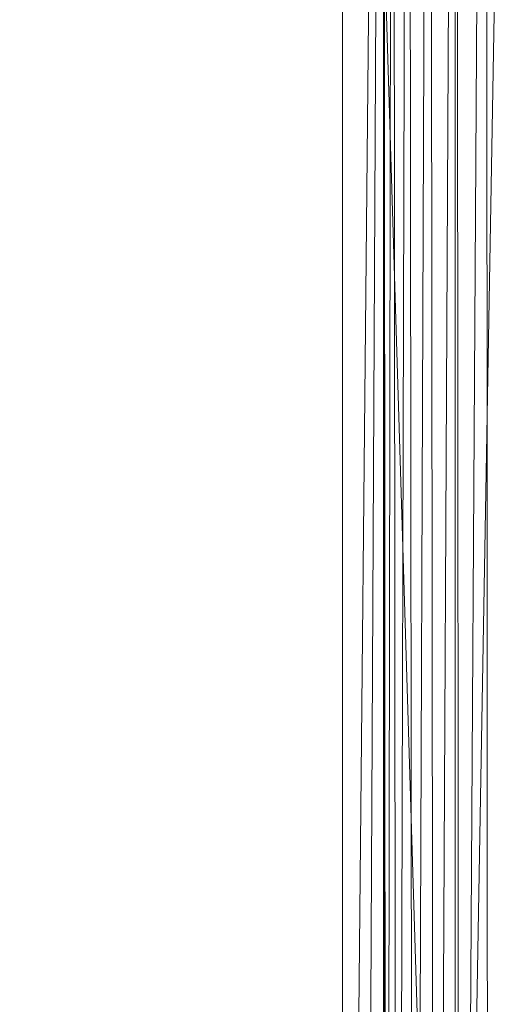
# Model space of a CAD drawing. Units: inches. Extents: x 0 to 204, y 0 to 264.
# Drawn here: x 87 to 88, y 161 to 164 of the extents above; entities that cross this region are included whole.
import ezdxf

# ---------------------------------------------------------------- set-up
doc = ezdxf.new("R2010")
doc.units = ezdxf.units.IN
doc.header["$MEASUREMENT"] = 0
doc.layers.get('0').update_dxf_attribs({"color": 10})

# ---------------------------------------------------------------- blocks, each defined once
blk = doc.blocks.new('ASTA-5YSWIV-3D')
at = {"lineweight": 18}
mesh = blk.add_polyface(dxfattribs=at)
corners = [(-8.7322, -7.8681, 30), (-8.7322, 5.0503, 30), (-8.7322, 5.3812, 30.0369), (-8.7322, 5.6957, 30.146), (-8.7322, 5.9785, 30.3217), (-8.7322, 6.2156, 30.5554), (-8.7322, 6.3952, 30.8357), (-8.7322, 6.4291, 30.9028), (-8.7322, 6.4596, 30.9712), (-8.7322, 6.7545, 30.9086), (-8.7322, 6.8014, 30.8681), (-8.7322, 6.8262, 30.8124), (-8.7322, 6.8463, 30.7527), (-8.7322, 6.8669, 30.6932), (-8.7322, 6.7608, 30.3763), (-8.7322, 6.5863, 30.0914), (-8.7322, 6.3521, 29.8531), (-8.7322, 6.0702, 29.6735), (-8.7322, 5.7553, 29.562), (-8.7322, 5.4233, 29.5242), (-8.7322, -8.7505, 29.5242), (-8.7322, -8.7505, 29.8073), (-8.7322, -8.3163, 29.9231)]
mesh.append_faces([[corners[k] for k in face] for face in [(4, 17, 3)]], dxfattribs={"vtx0": -1, "vtx1": -1})
mesh.append_faces([[corners[k] for k in face] for face in [(0, 19, 20, 22), (19, 0, 1), (3, 17, 18, 2), (2, 18, 19, 1), (5, 14, 15, 4), (14, 5, 6, 13), (6, 12, 13)]], dxfattribs={"vtx0": -1, "vtx2": -1})
mesh.append_faces([[corners[k] for k in face] for face in [(4, 15, 16, 17)]], dxfattribs={"vtx0": -1, "vtx3": -1})
mesh.append_faces([[corners[k] for k in face] for face in [(6, 7, 9), (11, 12, 6)]], dxfattribs={"vtx1": -1, "vtx2": -1})
mesh.append_faces([[corners[k] for k in face] for face in [(20, 21, 22), (7, 8, 9)]], dxfattribs={"vtx2": -1})
mesh.append_faces([[corners[k] for k in face] for face in [(9, 10, 11, 6)]], dxfattribs={"vtx2": -1, "vtx3": -1})
mesh = blk.add_polyface(dxfattribs=at)
corners = [(-8.7322, 5.4233, 29.5242), (-8.5948, 5.4233, 28.745), (-8.5948, -8.9892, 28.745), (-8.6665, -8.8716, 29.1515), (-8.7322, -8.7505, 29.5242)]
mesh.append_faces([[corners[k] for k in face] for face in [(0, 1, 4)]], dxfattribs={"vtx1": -1})
mesh.append_faces([[corners[k] for k in face] for face in [(3, 4, 1)]], dxfattribs={"vtx1": -1, "vtx2": -1})
mesh.append_faces([[corners[k] for k in face] for face in [(1, 2, 3)]], dxfattribs={"vtx2": -1})
mesh = blk.add_polyface(dxfattribs=at)
corners = [(-8.1433, 5.4233, 28.3335), (-8.1433, -9.003, 28.3335), (-8.244, -9.003, 28.3523), (-8.3387, -9.003, 28.3911), (-8.4235, -9.003, 28.4485), (-8.4949, -9.003, 28.522), (-8.5498, -9.003, 28.6084), (-8.5859, -9.003, 28.7042), (-8.5907, -8.9956, 28.7243), (-8.5948, -8.9892, 28.745), (-8.5948, 5.4233, 28.745), (-8.5642, 5.4233, 28.64), (-8.5115, 5.4233, 28.5443), (-8.4392, 5.4233, 28.4622), (-8.3509, 5.4233, 28.3979), (-8.2506, 5.4233, 28.3543)]
mesh.append_faces([[corners[k] for k in face] for face in [(0, 2, 15), (8, 10, 7), (12, 6, 11)]], dxfattribs={"vtx0": -1, "vtx1": -1})
mesh.append_faces([[corners[k] for k in face] for face in [(15, 2, 3), (14, 3, 4), (12, 5, 6), (5, 12, 13)]], dxfattribs={"vtx0": -1, "vtx2": -1})
mesh.append_faces([[corners[k] for k in face] for face in [(9, 10, 8)]], dxfattribs={"vtx1": -1})
mesh.append_faces([[corners[k] for k in face] for face in [(14, 15, 3), (13, 14, 4), (4, 5, 13), (6, 7, 11), (10, 11, 7)]], dxfattribs={"vtx1": -1, "vtx2": -1})
mesh.append_faces([[corners[k] for k in face] for face in [(0, 1, 2)]], dxfattribs={"vtx2": -1})
mesh = blk.add_polyface(dxfattribs=at)
corners = [(-8.3544, -7.25, 30), (-2.7889, -7.25, 29.6314), (2.7889, -7.25, 29.6314), (8.3544, -7.25, 30), (8.3544, 5.0503, 30), (8.3545, 5.0559, 30), (8.3548, 5.0615, 30), (2.789, 5.0615, 29.6315), (-2.789, 5.0615, 29.6315), (-8.3548, 5.0615, 30), (-8.3545, 5.0559, 30), (-8.3544, 5.0503, 30), (4.9105, 5.0615, 29.772), (-4.9105, 5.0615, 29.772), (6.6327, 5.0615, 29.886), (-6.6327, 5.0615, 29.886), (7.4937, 5.0615, 29.943), (-7.4937, 5.0615, 29.943), (7.9243, 5.0615, 29.9715), (-7.9243, 5.0615, 29.9715), (8.1395, 5.0615, 29.9858), (-8.1395, 5.0615, 29.9858), (8.2472, 5.0615, 29.9929), (-8.2472, 5.0615, 29.9929), (8.301, 5.0615, 29.9965), (-8.301, 5.0615, 29.9965), (8.3279, 5.0615, 29.9983), (-8.3279, 5.0615, 29.9983), (8.3413, 5.0615, 29.9992), (-8.3413, 5.0615, 29.9992), (-5.5716, -7.25, 29.8157), (0, -7.25, 29.6314), (0, 5.0615, 29.6315), (5.5716, -7.25, 29.8157)]
mesh.append_faces([[corners[k] for k in face] for face in [(11, 29, 10), (12, 33, 14), (30, 15, 0), (15, 30, 13), (3, 14, 33), (5, 28, 4), (21, 0, 19), (7, 2, 12)]], dxfattribs={"vtx0": -1, "vtx1": -1})
mesh.append_faces([[corners[k] for k in face] for face in [(1, 8, 13), (21, 11, 0), (0, 17, 19), (2, 7, 32, 31), (0, 15, 17), (12, 2, 33), (11, 21, 23), (4, 24, 22), (11, 23, 25), (4, 22, 20), (4, 26, 24), (11, 25, 27), (4, 28, 26), (11, 27, 29)]], dxfattribs={"vtx0": -1, "vtx2": -1})
mesh.append_faces([[corners[k] for k in face] for face in [(3, 4, 20), (30, 1, 13), (18, 16, 3), (20, 18, 3), (16, 14, 3)]], dxfattribs={"vtx1": -1, "vtx2": -1})
mesh.append_faces([[corners[k] for k in face] for face in [(32, 8, 1, 31)]], dxfattribs={"vtx1": -1, "vtx3": -1})
mesh.append_faces([[corners[k] for k in face] for face in [(5, 6, 28), (29, 9, 10)]], dxfattribs={"vtx2": -1})
mesh = blk.add_polyface(dxfattribs=at)
corners = [(8.75, -7.8829, 30), (8.75, 5.0503, 30), (8.3544, 5.0503, 30), (8.3544, -7.25, 30), (8.4818, -7.6058, 30), (-8.7322, 5.0503, 30), (-8.7322, -7.8681, 30), (-8.4751, -7.5963, 30), (-8.3544, -7.25, 30), (-8.3544, 5.0503, 30)]
mesh.append_faces([[corners[k] for k in face] for face in [(3, 1, 2)]], dxfattribs={"vtx0": -1})
mesh.append_faces([[corners[k] for k in face] for face in [(0, 1, 3, 4)]], dxfattribs={"vtx1": -1})
mesh.append_faces([[corners[k] for k in face] for face in [(8, 9, 5), (6, 7, 8, 5)]], dxfattribs={"vtx2": -1})

msp = doc.modelspace()

# ---------------------------------------------------------------- linework, layer by layer
at = {"lineweight": 18, "invisible_edges": 15}
for points in [[(86.4026, 164.14216, 24.27349), (87.44362, 164.19899, 24.77039), (87.1231, 164.84986, 24.46071)], [(88.46976, 164.32924, 24.21933), (88.87562, 164.42932, 24.20888), (88.87576, 164.51322, 24.203)], [(88.62657, 164.33962, 14.58324), (88.50228, 164.42031, 14.2588), (88.43649, 164.20732, 14.52077)], [(88.74988, 164.37739, 24.16193), (88.87562, 164.42932, 24.20888), (88.46976, 164.32924, 24.21933)], [(87.75691, 164.18872, 24.2508), (88.46976, 164.32924, 24.21933), (88.42201, 164.39783, 24.21349)], [(87.85397, 164.07644, 24.09469), (88.8448, 164.35361, 24.08234), (88.48573, 164.30766, 24.12185)], [(88.8448, 164.35361, 24.08234), (87.88317, 164.04377, 24.05984), (88.93615, 164.30352, 24.01933)], [(88.48459, 164.3074, 24.12187), (88.74988, 164.37739, 24.16193), (88.31767, 164.26729, 24.17104)], [(88.46976, 164.32924, 24.21933), (88.31767, 164.26729, 24.17104), (88.74988, 164.37739, 24.16193)], [(88.31767, 164.26729, 24.17104), (88.46976, 164.32924, 24.21933), (87.80357, 164.13903, 24.22298)], [(88.43649, 164.20732, 14.52077), (88.56745, 164.19109, 14.756), (88.62657, 164.33962, 14.58324)], [(88.48459, 164.3074, 24.12187), (88.31767, 164.26729, 24.17104), (87.79778, 164.13842, 24.15195)], [(88.62496, 164.14063, 23.89708), (88.93615, 164.30352, 24.01933), (87.90595, 164.01681, 24.01638)], [(88.43649, 164.20732, 14.52077), (88.32886, 164.19718, 14.20866), (88.43833, 163.99575, 14.51452)], [(88.56745, 164.19109, 14.756), (88.43649, 164.20732, 14.52077), (88.59289, 163.85829, 14.93759)], [(87.77481, 164.17051, 24.24954), (87.66549, 164.01665, 24.24814), (87.64864, 163.80346, 24.28583)], [(87.70828, 163.77975, 24.20399), (87.73071, 163.96833, 24.1527), (87.80745, 164.13068, 24.17424)], [(87.73071, 163.96833, 24.1527), (87.73557, 163.76692, 24.14471), (87.85397, 164.07644, 24.09469)], [(86.53876, 162.72299, 24.66018), (86.8735, 163.18223, 24.72668), (87.01291, 164.00571, 24.60341)], [(87.84239, 163.72446, 23.99812), (87.88751, 163.85211, 23.92331), (87.92058, 163.99745, 23.9659)], [(88.4412, 163.84033, 14.52287), (88.43833, 163.99575, 14.51452), (88.32886, 164.01257, 14.14868)], [(86.86281, 162.65616, 24.83829), (87.19028, 163.96605, 24.69929), (86.8735, 163.18223, 24.72668)], [(88.51572, 163.73614, 14.42975), (88.4412, 163.84033, 14.52287), (88.4252, 163.85634, 14.0855)], [(88.59289, 163.85829, 14.93759), (88.4412, 163.84033, 14.52287), (88.57407, 163.72793, 14.76621)], [(88.57407, 163.72793, 14.76621), (88.4412, 163.84033, 14.52287), (88.51572, 163.73614, 14.42975)], [(87.6341, 163.80715, 24.28279), (87.5262, 163.4039, 24.30384), (87.57141, 163.42251, 24.31727)], [(87.67737, 163.79514, 24.2805), (87.57141, 163.42251, 24.31727), (87.62495, 163.50249, 24.2868)], [(87.73551, 163.76693, 24.14462), (87.59732, 163.37691, 24.20647), (87.5954, 163.11975, 24.185)], [(87.60264, 163.36675, 24.26422), (87.59735, 163.37699, 24.20646), (87.70152, 163.78035, 24.19026)], [(87.71113, 163.78172, 24.23417), (87.62495, 163.50249, 24.2868), (87.60264, 163.36675, 24.26422)], [(87.78315, 163.75044, 24.10611), (87.5954, 163.11975, 24.185), (87.68976, 163.3128, 24.12151)], [(87.81953, 163.73597, 24.05618), (87.68976, 163.3128, 24.12151), (87.66804, 163.09301, 24.08582)], [(87.66804, 163.09301, 24.08582), (87.7683, 163.31213, 23.9724), (87.84229, 163.72449, 23.99809)], [(88.84945, 163.72747, 14.91161), (89.09276, 163.73595, 14.89521), (88.45064, 163.54053, 14.91238)], [(88.45064, 163.54053, 14.91238), (89.09276, 163.73595, 14.89521), (89.09217, 163.68803, 14.94577)], [(88.67553, 163.58298, 14.96796), (88.45064, 163.54053, 14.91238), (89.09217, 163.68803, 14.94577)], [(87.73597, 163.39012, 14.89338), (88.38854, 163.60523, 14.91161), (88.45064, 163.54053, 14.91238)], [(87.79798, 163.32657, 15.03045), (88.45136, 163.52344, 15.01103), (88.80421, 163.57501, 15.04663)], [(88.80421, 163.57501, 15.04663), (88.90002, 163.53287, 15.11417), (87.85991, 163.26314, 15.09705)], [(88.45021, 163.52318, 15.01103), (88.23354, 163.46412, 14.96546), (88.67553, 163.58298, 14.96796)], [(88.45064, 163.54053, 14.91238), (88.67553, 163.58298, 14.96796), (88.23354, 163.46412, 14.96546)], [(87.78173, 163.34322, 14.92585), (88.45064, 163.54053, 14.91238), (88.23354, 163.46412, 14.96546)], [(88.5878, 163.3777, 15.25), (87.88218, 163.24034, 15.14278), (88.90002, 163.53287, 15.11417)], [(87.5176, 163.09889, 24.33037), (87.62495, 163.50249, 24.2868), (87.57141, 163.42251, 24.31727)], [(87.60264, 163.36675, 24.26422), (87.62495, 163.50249, 24.2868), (87.5176, 163.09889, 24.33037)], [(88.23354, 163.46412, 14.96546), (88.45021, 163.52318, 15.01103), (87.77595, 163.34913, 14.99636)], [(87.5262, 163.4039, 24.30384), (87.47174, 163.10573, 24.34932), (87.57141, 163.42251, 24.31727)], [(87.5176, 163.09889, 24.33037), (87.57141, 163.42251, 24.31727), (87.47174, 163.10573, 24.34932)], [(87.5043, 162.96771, 24.29035), (87.59735, 163.37699, 24.20646), (87.60264, 163.36675, 24.26422)], [(87.5043, 162.96771, 24.29035), (87.60264, 163.36675, 24.26422), (87.5176, 163.09889, 24.33037)], [(87.73597, 163.39012, 14.89338), (87.63564, 162.96424, 14.89919), (87.54711, 162.87895, 14.91161)], [(87.63208, 162.81497, 15.01103), (87.6551, 162.90452, 14.94824), (87.77595, 163.34913, 14.99636)], [(87.6551, 162.90452, 14.94824), (87.63564, 162.96424, 14.89919), (87.78173, 163.34322, 14.92585)], [(87.68976, 163.3128, 24.12151), (87.5954, 163.11975, 24.185), (87.51638, 162.58291, 24.18786)], [(87.66804, 163.09301, 24.08582), (87.68976, 163.3128, 24.12151), (87.51638, 162.58291, 24.18786)], [(87.61807, 162.61738, 15.04967), (87.85991, 163.26314, 15.09705), (87.59041, 162.28235, 15.11443)], [(87.64792, 162.12846, 15.25), (87.59041, 162.28235, 15.11443), (87.89642, 163.22577, 15.19467)], [(87.47174, 163.10573, 24.34932), (87.44352, 162.99532, 24.34099), (87.39477, 162.84042, 24.37168)], [(87.47174, 163.10573, 24.34932), (87.39477, 162.84042, 24.37168), (87.41939, 162.77063, 24.3744)], [(87.5176, 163.09889, 24.33037), (87.47174, 163.10573, 24.34932), (87.41939, 162.77063, 24.3744)], [(87.41939, 162.77063, 24.3744), (87.44243, 162.72064, 24.34486), (87.5176, 163.09889, 24.33037)], [(87.51488, 162.96952, 24.2435), (87.43849, 162.53338, 24.25315), (87.5954, 163.11975, 24.185)], [(87.51638, 162.58291, 24.18786), (87.5954, 163.11975, 24.185), (87.43849, 162.53338, 24.25315)], [(87.5043, 162.96771, 24.29035), (87.5176, 163.09889, 24.33037), (87.44243, 162.72064, 24.34486)], [(87.53938, 162.4989, 24.11598), (87.66804, 163.09301, 24.08582), (87.51638, 162.58291, 24.18786)], [(87.66804, 163.09301, 24.08582), (87.53938, 162.4989, 24.11598), (87.68644, 162.90759, 24.00918)], [(87.5043, 162.96771, 24.29035), (87.4334, 162.67093, 24.30604), (87.5149, 162.9696, 24.24349)], [(87.4334, 162.67093, 24.30604), (87.5043, 162.96771, 24.29035), (87.44243, 162.72064, 24.34486)], [(87.54365, 162.57687, 14.91187), (87.54711, 162.87895, 14.91161), (87.63564, 162.96424, 14.89919)], [(87.63564, 162.96424, 14.89919), (87.6551, 162.90452, 14.94824), (87.54365, 162.57687, 14.91187)], [(87.6551, 162.90452, 14.94824), (87.53892, 162.49665, 14.9693), (87.54365, 162.57687, 14.91187)], [(87.63208, 162.81497, 15.01103), (87.53892, 162.49665, 14.9693), (87.6551, 162.90452, 14.94824)], [(87.32686, 162.47131, 24.40699), (87.39477, 162.84042, 24.37168), (87.36084, 162.58675, 24.37813)], [(87.41939, 162.77063, 24.3744), (87.39477, 162.84042, 24.37168), (87.32686, 162.47131, 24.40699)], [(87.32686, 162.47131, 24.40699), (87.36534, 162.4301, 24.39111), (87.41939, 162.77063, 24.3744)], [(87.44243, 162.72064, 24.34486), (87.41939, 162.77063, 24.3744), (87.36534, 162.4301, 24.39111)], [(87.44243, 162.72064, 24.34486), (87.36534, 162.4301, 24.39111), (87.36898, 162.36682, 24.34014)], [(87.36898, 162.36682, 24.34014), (87.4334, 162.67093, 24.30604), (87.44243, 162.72064, 24.34486)], [(87.4334, 162.67093, 24.30604), (87.36898, 162.36682, 24.34014), (87.43246, 162.56219, 24.28053)], [(87.40505, 161.76963, 15.05215), (87.502, 162.26308, 15.01103), (87.61807, 162.61738, 15.04967)], [(87.40505, 161.76963, 15.05215), (87.61807, 162.61738, 15.04967), (87.59041, 162.28235, 15.11443)], [(87.54365, 162.57687, 14.91187), (87.36494, 162.02625, 14.89412), (87.35301, 162.20261, 14.91161)], [(87.54365, 162.57687, 14.91187), (87.44382, 162.15078, 14.9292), (87.36494, 162.02625, 14.89412)], [(87.39827, 162.16983, 24.25827), (87.51638, 162.58291, 24.18786), (87.43849, 162.53338, 24.25315)], [(87.51638, 162.58291, 24.18786), (87.39827, 162.16983, 24.25827), (87.44976, 162.19014, 24.19828)], [(87.44382, 162.15078, 14.9292), (87.54365, 162.57687, 14.91187), (87.53892, 162.49665, 14.9693)], [(87.51638, 162.58291, 24.18786), (87.44976, 162.19014, 24.19828), (87.53938, 162.4989, 24.11598)], [(87.33572, 162.09374, 24.29964), (87.39827, 162.16983, 24.25827), (87.43849, 162.53338, 24.25315)], [(87.43849, 162.53338, 24.25315), (87.35, 162.15474, 24.31757), (87.33572, 162.09374, 24.29964)], [(87.27816, 162.17817, 24.41527), (87.24316, 162.01076, 24.44806), (87.32686, 162.47131, 24.40699)], [(87.36534, 162.4301, 24.39111), (87.32686, 162.47131, 24.40699), (87.24316, 162.01076, 24.44806)], [(87.53938, 162.4989, 24.11598), (87.44976, 162.19014, 24.19828), (87.40161, 161.85325, 24.19058)], [(87.52271, 162.09853, 24.08273), (87.53938, 162.4989, 24.11598), (87.40161, 161.85325, 24.19058)], [(87.44382, 162.15078, 14.9292), (87.53892, 162.49665, 14.9693), (87.50268, 162.26597, 15.01103)], [(87.36534, 162.4301, 24.39111), (87.24316, 162.01076, 24.44806), (87.30915, 162.10495, 24.40567)], [(87.36534, 162.4301, 24.39111), (87.30915, 162.10495, 24.40567), (87.36898, 162.36682, 24.34014)], [(87.2859, 161.9596, 24.37423), (87.36898, 162.36682, 24.34014), (87.30915, 162.10495, 24.40567)], [(87.35001, 162.15478, 24.31757), (87.36898, 162.36682, 24.34014), (87.2859, 161.9596, 24.37423)], [(87.41329, 161.48686, 15.13705), (87.40505, 161.76963, 15.05215), (87.59041, 162.28235, 15.11443)], [(87.64792, 162.12846, 15.25), (87.41329, 161.48686, 15.13705), (87.59041, 162.28235, 15.11443)], [(87.29384, 161.73961, 24.31461), (87.35725, 161.80438, 24.25806), (87.39827, 162.16983, 24.25827)], [(87.39827, 162.16983, 24.25827), (87.33572, 162.09374, 24.29964), (87.29384, 161.73961, 24.31461)], [(87.35725, 161.80438, 24.25806), (87.40161, 161.85325, 24.19058), (87.44976, 162.19014, 24.19828)], [(87.35725, 161.80438, 24.25806), (87.44976, 162.19014, 24.19828), (87.39827, 162.16983, 24.25827)], [(87.30321, 161.53729, 14.97143), (87.44382, 162.15078, 14.9292), (87.38718, 161.77593, 15.01103)], [(87.44382, 162.15078, 14.9292), (87.30321, 161.53729, 14.97143), (87.33097, 161.71369, 14.91703)], [(87.44382, 162.15078, 14.9292), (87.33097, 161.71369, 14.91703), (87.36494, 162.02625, 14.89412)], [(87.24033, 161.7611, 24.4416), (87.2859, 161.9596, 24.37423), (87.30915, 162.10495, 24.40567)], [(87.24033, 161.7611, 24.4416), (87.30915, 162.10495, 24.40567), (87.24316, 162.01076, 24.44806)], [(87.29384, 161.73961, 24.31461), (87.33572, 162.09374, 24.29964), (87.26756, 161.74735, 24.35461)], [(87.19547, 161.76959, 24.45242), (87.15811, 161.56712, 24.48877), (87.24316, 162.01076, 24.44806)], [(87.24033, 161.7611, 24.4416), (87.24316, 162.01076, 24.44806), (87.15811, 161.56712, 24.48877)], [(87.36494, 162.02625, 14.89412), (87.33097, 161.71369, 14.91703), (87.21267, 161.38417, 14.89345)], [(87.21267, 161.38417, 14.89345), (87.21604, 161.58247, 14.91161), (87.36494, 162.02625, 14.89412)], [(87.26757, 161.74738, 24.3546), (87.2859, 161.9596, 24.37423), (87.21022, 161.55064, 24.41142)], [(87.2859, 161.9596, 24.37423), (87.24033, 161.7611, 24.4416), (87.21022, 161.55064, 24.41142)], [(87.40161, 161.85325, 24.19058), (87.35725, 161.80438, 24.25806), (87.2805, 161.31562, 24.28782)], [(87.31991, 161.37113, 24.21854), (87.40161, 161.85325, 24.19058), (87.2805, 161.31562, 24.28782)], [(87.44084, 161.69397, 24.11951), (87.40161, 161.85325, 24.19058), (87.31991, 161.37113, 24.21854)], [(87.35725, 161.80438, 24.25806), (87.29384, 161.73961, 24.31461), (87.2805, 161.31562, 24.28782)], [(87.16792, 161.35099, 24.47893), (87.24033, 161.7611, 24.4416), (87.15811, 161.56712, 24.48877)], [(87.21022, 161.55064, 24.41142), (87.24033, 161.7611, 24.4416), (87.16792, 161.35099, 24.47893)], [(87.26683, 161.13156, 15.05164), (87.27134, 161.28446, 15.01103), (87.40505, 161.76963, 15.05215)], [(87.41329, 161.48686, 15.13705), (87.26683, 161.13156, 15.05164), (87.40505, 161.76963, 15.05215)], [(87.29384, 161.73961, 24.31461), (87.18261, 161.11516, 24.37419), (87.2805, 161.31562, 24.28782)], [(87.18261, 161.11516, 24.37419), (87.29384, 161.73961, 24.31461), (87.18512, 161.33996, 24.39164)], [(87.21267, 161.38417, 14.89345), (87.33097, 161.71369, 14.91703), (87.22899, 161.23019, 14.9203)], [(87.30321, 161.53729, 14.97143), (87.22899, 161.23019, 14.9203), (87.33097, 161.71369, 14.91703)], [(87.08122, 161.15787, 24.5264), (87.15811, 161.56712, 24.48877), (87.11279, 161.36102, 24.48956)], [(87.16792, 161.35099, 24.47893), (87.15811, 161.56712, 24.48877), (87.08122, 161.15787, 24.5264)], [(87.18513, 161.33998, 24.39164), (87.21022, 161.55064, 24.41142), (87.13898, 161.12369, 24.4515)], [(87.21022, 161.55064, 24.41142), (87.16792, 161.35099, 24.47893), (87.13898, 161.12369, 24.4515)], [(87.27168, 161.2859, 15.01103), (87.22899, 161.23019, 14.9203), (87.30321, 161.53729, 14.97143)], [(87.26683, 161.13156, 15.05164), (87.41329, 161.48686, 15.13705), (87.24014, 160.72125, 15.10254)], [(87.24014, 160.72125, 15.10254), (87.41329, 161.48686, 15.13705), (87.31893, 160.95436, 15.17089)], [(87.41329, 161.48686, 15.13705), (87.42794, 161.18036, 15.25), (87.31893, 160.95436, 15.17089)], [(87.07907, 160.96232, 14.91161), (87.21267, 161.38417, 14.89345), (87.13768, 160.96791, 14.89454)], [(87.22899, 161.23019, 14.9203), (87.13768, 160.96791, 14.89454), (87.21267, 161.38417, 14.89345)], [(87.09969, 160.94227, 24.52054), (87.16792, 161.35099, 24.47893), (87.08122, 161.15787, 24.5264)], [(87.09969, 160.94227, 24.52054), (87.13898, 161.12369, 24.4515), (87.16792, 161.35099, 24.47893)], [(87.2161, 160.74996, 24.29196), (87.2771, 160.88485, 24.19306), (87.31991, 161.37113, 24.21854)], [(87.31991, 161.37113, 24.21854), (87.2805, 161.31562, 24.28782), (87.2161, 160.74996, 24.29196)], [(87.18261, 161.11516, 24.37419), (87.20335, 160.9145, 24.34272), (87.2805, 161.31562, 24.28782)], [(87.2805, 161.31562, 24.28782), (87.20335, 160.9145, 24.34272), (87.2161, 160.74996, 24.29196)], [(87.27134, 161.28446, 15.01103), (87.26683, 161.13156, 15.05164), (87.14908, 160.53321, 15.04577)], [(87.13934, 160.74496, 14.92485), (87.13768, 160.96791, 14.89454), (87.22899, 161.23019, 14.9203)], [(87.22899, 161.23019, 14.9203), (87.15618, 160.79587, 15.01103), (87.13934, 160.74496, 14.92485)], [(87.09969, 160.94227, 24.52054), (87.08122, 161.15787, 24.5264), (87.02541, 160.76213, 24.5623)], [(87.08122, 161.15787, 24.5264), (87.03011, 160.95244, 24.5267), (87.02541, 160.76213, 24.5623)], [(87.13898, 161.12369, 24.4515), (87.09969, 160.94227, 24.52054), (87.0756, 160.6952, 24.49452)], [(87.13898, 161.12369, 24.4515), (87.0756, 160.6952, 24.49452), (87.10268, 160.93258, 24.42868)], [(87.14908, 160.53321, 15.04577), (87.26683, 161.13156, 15.05164), (87.24014, 160.72125, 15.10254)]]:
    msp.add_3dface(points, dxfattribs=at)

# ---------------------------------------------------------------- block references
msp.add_blockref('ASTA-5YSWIV-3D', (96.72505, 164.18941))

doc.saveas('drawing.dxf')
